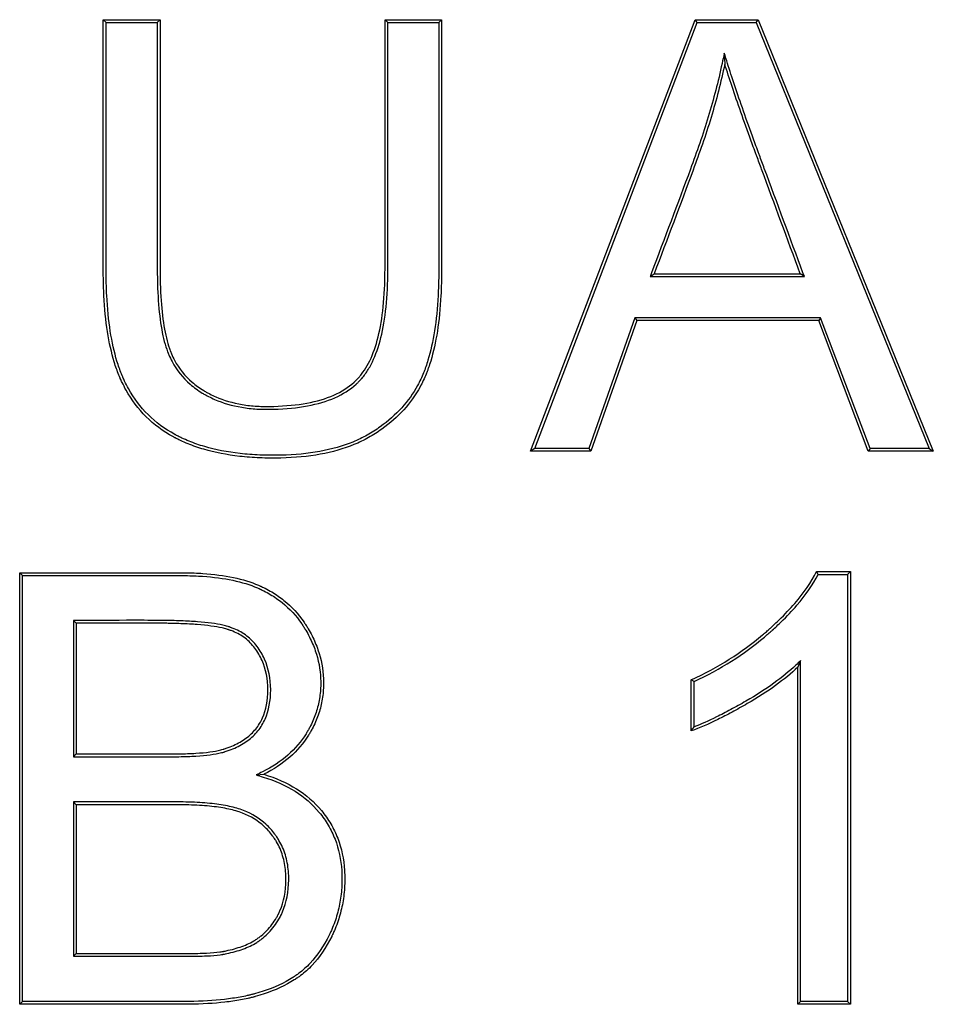
# Model space of a CAD drawing. Units: millimetres. Extents: x 0 to 291, y 0 to 204.
# Drawn here: x 137 to 143, y 37 to 44 of the extents above; entities that cross this region are included whole.
import ezdxf

# ---------------------------------------------------------------- set-up
doc = ezdxf.new("R2010")
doc.units = ezdxf.units.MM
doc.layers.add('D-14T', color=7, linetype='Continuous')
doc.layers.add('Predeterminado', color=7, linetype='Continuous')

# ---------------------------------------------------------------- blocks, each defined once
blk = doc.blocks.new('SE')
at = {"layer": 'D-14T', "color": 7, "linetype": 'Continuous'}
for p, q in [((137.7515, 43.8002), (137.7319, 43.8197)), ((137.7319, 43.8197), (138.1249, 43.8197)), ((137.7515, 43.8002), (138.1053, 43.8002)), ((138.1053, 43.8002), (138.1249, 43.8197)), ((139.6983, 43.8002), (139.6788, 43.8197)), ((139.6788, 43.8197), (140.0697, 43.8197)), ((139.6983, 43.8002), (140.0502, 43.8002)), ((140.0502, 43.8002), (140.0697, 43.8197)), ((140.6851, 40.837), (141.8223, 43.8197)), ((140.7135, 40.8565), (141.8357, 43.8002)), ((141.8357, 43.8002), (141.8223, 43.8197)), ((141.8223, 43.8197), (142.2569, 43.8197)), ((141.8357, 43.8002), (142.2437, 43.8002)), ((142.2437, 43.8002), (142.2569, 43.8197)), ((142.2437, 43.8002), (143.4384, 40.8565)), ((142.2569, 43.8197), (143.4674, 40.837)), ((142.0231, 43.5889), (142.0267, 43.5121)), ((141.5103, 42.0438), (141.5385, 42.0634)), ((141.5385, 42.0634), (142.5486, 42.0634)), ((142.5767, 42.0438), (142.5486, 42.0634)), ((141.5103, 42.0438), (142.5767, 42.0438)), ((141.4056, 41.7595), (141.0861, 40.8565)), ((141.4194, 41.7399), (141.0999, 40.837)), ((142.6891, 41.7595), (141.4056, 41.7595)), ((141.4056, 41.7595), (141.4194, 41.7399)), ((142.6756, 41.7399), (141.4194, 41.7399)), ((142.6891, 41.7595), (142.6756, 41.7399)), ((143.0169, 40.837), (142.6756, 41.7399)), ((143.0305, 40.8565), (142.6891, 41.7595)), ((140.7135, 40.8565), (140.6851, 40.837)), ((141.0999, 40.837), (140.6851, 40.837)), ((141.0861, 40.8565), (140.7135, 40.8565)), ((141.0861, 40.8565), (141.0999, 40.837)), ((143.0305, 40.8565), (143.0169, 40.837)), ((143.4674, 40.837), (143.0169, 40.837)), ((143.4384, 40.8565), (143.0305, 40.8565)), ((143.4384, 40.8565), (143.4674, 40.837)), ((137.1741, 39.9779), (137.1545, 39.9975)), ((137.1545, 37.0147), (137.1545, 39.9975)), ((137.1741, 37.0343), (137.1741, 39.9779)), ((142.6721, 39.9859), (142.66, 40.0054)), ((142.66, 40.0054), (142.8942, 40.0054)), ((142.6721, 39.9859), (142.8746, 39.9859)), ((142.8746, 39.9859), (142.8942, 40.0054)), ((142.8746, 39.9859), (142.8746, 37.0343)), ((142.8942, 40.0054), (142.8942, 37.0147)), ((137.5259, 39.6678), (137.5259, 38.7257)), ((137.5259, 39.6678), (137.5455, 39.6482)), ((137.5455, 39.6482), (137.5455, 38.7453)), ((142.5506, 39.3903), (142.531, 39.3446)), ((142.531, 37.0147), (142.531, 39.3446)), ((142.5506, 37.0343), (142.5506, 39.3903)), ((141.8143, 39.2448), (141.7947, 39.2573)), ((141.7947, 38.904), (141.7947, 39.2573)), ((141.8143, 38.9322), (141.8143, 39.2448)), ((137.5259, 38.7257), (137.5455, 38.7453)), ((138.7881, 38.5999), (138.8414, 38.6044)), ((137.5259, 38.4135), (137.5259, 37.3464)), ((137.5259, 38.4135), (137.5455, 38.394)), ((137.5455, 38.394), (137.5455, 37.366)), ((137.5259, 37.3464), (137.5455, 37.366)), ((137.1741, 37.0343), (137.1545, 37.0147)), ((142.5506, 37.0343), (142.531, 37.0147)), ((142.8746, 37.0343), (142.5506, 37.0343)), ((142.8746, 37.0343), (142.8942, 37.0147)), ((142.8942, 37.0147), (142.531, 37.0147))]:
    blk.add_line(p, q, dxfattribs=at)
blk.add_arc((139.0128, 40.8551), 3.3979, 324.95551, 325.53395, dxfattribs=at)
for points, knots in [([(140.0697, 43.8197), (140.0697, 43.5068), (140.0697, 43.194), (140.0697, 42.7247), (140.0697, 42.5682), (140.0697, 42.3336), (140.0697, 42.2554), (140.0697, 42.1576), (140.0697, 42.1381), (140.0697, 42.1136), (140.0697, 42.1087), (140.0697, 42.1026), (140.0697, 42.1014), (140.0697, 42.0989), (140.0697, 42.0979), (140.0697, 42.0933), (140.0697, 42.0903), (140.0697, 42.0752), (140.0696, 42.0632), (140.0689, 42.0037), (140.0674, 41.9578), (140.0558, 41.7362), (140.0322, 41.5849), (139.9897, 41.4448), (139.9848, 41.4296), (139.977, 41.4075), (139.9744, 41.4002), (139.9704, 41.3895), (139.9691, 41.386), (139.9661, 41.3784), (139.9645, 41.3746), (139.9507, 41.3404), (139.9368, 41.311), (139.8902, 41.2259), (139.8527, 41.1731), (139.7646, 41.0755), (139.7139, 41.0306), (139.6278, 40.9692), (139.5974, 40.9494), (139.5332, 40.9135), (139.4995, 40.8973), (139.3223, 40.8249), (139.1539, 40.7944), (138.9352, 40.7893), (138.9103, 40.7892), (138.861, 40.7897), (138.8368, 40.7903), (138.7654, 40.7933), (138.7193, 40.7968), (138.586, 40.812), (138.5034, 40.8282), (138.3891, 40.8616), (138.3526, 40.8743), (138.3002, 40.8956), (138.2831, 40.9031), (138.2581, 40.9149), (138.2499, 40.9189), (138.2377, 40.9251), (138.2337, 40.9272), (138.2276, 40.9303), (138.2258, 40.9313), (138.2213, 40.9337), (138.2191, 40.9349), (138.1454, 40.9751), (138.0825, 41.0219), (137.9736, 41.1303), (137.9274, 41.1919), (137.8797, 41.2775), (137.8706, 41.2951), (137.8578, 41.3221), (137.8536, 41.3312), (137.8486, 41.3427), (137.8476, 41.345), (137.8461, 41.3485), (137.8456, 41.3497), (137.8447, 41.3519), (137.8444, 41.3526), (137.8425, 41.3569), (137.8411, 41.3605), (137.8281, 41.3924), (137.8176, 41.4224), (137.7694, 41.5808), (137.7459, 41.7341), (137.7342, 41.9572), (137.7328, 42.0034), (137.7321, 42.0631), (137.732, 42.0752), (137.732, 42.0904), (137.7319, 42.0934), (137.7319, 42.098), (137.7319, 42.099), (137.7319, 42.1015), (137.7319, 42.1027), (137.7319, 42.1088), (137.7319, 42.1137), (137.7319, 42.1381), (137.7319, 42.1577), (137.7319, 42.2554), (137.7319, 42.3337), (137.7319, 42.5683), (137.7319, 42.7247), (137.7319, 43.194), (137.7319, 43.5069), (137.7319, 43.8197)], [0, 0, 0, 0, 0.125, 0.125, 0.1875, 0.1875, 0.21875, 0.21875, 0.226562, 0.226562, 0.228516, 0.228516, 0.229004, 0.229004, 0.229492, 0.229492, 0.230469, 0.230469, 0.234375, 0.234375, 0.25, 0.25, 0.3125, 0.3125, 0.320312, 0.320312, 0.324219, 0.324219, 0.326172, 0.326172, 0.328125, 0.328125, 0.34375, 0.34375, 0.375, 0.375, 0.40625, 0.40625, 0.421875, 0.421875, 0.4375, 0.4375, 0.5, 0.5, 0.507812, 0.507812, 0.515625, 0.515625, 0.53125, 0.53125, 0.5625, 0.5625, 0.578125, 0.578125, 0.585938, 0.585938, 0.589844, 0.589844, 0.591797, 0.591797, 0.592773, 0.592773, 0.59375, 0.59375, 0.625, 0.625, 0.65625, 0.65625, 0.664062, 0.664062, 0.667969, 0.667969, 0.668945, 0.668945, 0.669434, 0.669434, 0.669922, 0.669922, 0.671875, 0.671875, 0.6875, 0.6875, 0.75, 0.75, 0.765625, 0.765625, 0.769531, 0.769531, 0.770508, 0.770508, 0.770996, 0.770996, 0.771484, 0.771484, 0.773437, 0.773437, 0.78125, 0.78125, 0.8125, 0.8125, 0.875, 0.875, 1, 1, 1, 1]), ([(140.0502, 43.8002), (140.0502, 43.4938), (140.0502, 43.1875), (140.0502, 42.7247), (140.0502, 42.5682), (140.0502, 42.3336), (140.0502, 42.2554), (140.0502, 42.1576), (140.0502, 42.1381), (140.0502, 42.1136), (140.0502, 42.1087), (140.0502, 42.1026), (140.0502, 42.1014), (140.0502, 42.0989), (140.0502, 42.0979), (140.0502, 42.0933), (140.0502, 42.0903), (140.0501, 42.0753), (140.05, 42.0633), (140.0493, 42.0042), (140.0479, 41.9585), (140.0363, 41.7383), (140.0129, 41.5886), (139.9711, 41.4507), (139.9662, 41.4358), (139.9586, 41.4141), (139.956, 41.407), (139.9521, 41.3964), (139.9508, 41.3931), (139.9479, 41.3856), (139.9464, 41.3818), (139.9328, 41.3484), (139.9192, 41.3197), (139.8737, 41.2366), (139.8372, 41.1851), (139.7511, 41.0897), (139.7015, 41.0458), (139.617, 40.9855), (139.5871, 40.9661), (139.5244, 40.931), (139.4914, 40.9152), (139.3177, 40.8442), (139.1517, 40.8139), (138.935, 40.8089), (138.9102, 40.8088), (138.8614, 40.8092), (138.8374, 40.8098), (138.7666, 40.8128), (138.7211, 40.8163), (138.5892, 40.8313), (138.5077, 40.8473), (138.3952, 40.8802), (138.3593, 40.8927), (138.3079, 40.9136), (138.2912, 40.9209), (138.2667, 40.9325), (138.2586, 40.9364), (138.2466, 40.9425), (138.2427, 40.9445), (138.2368, 40.9476), (138.235, 40.9486), (138.2306, 40.9509), (138.2284, 40.9521), (138.1563, 40.9914), (138.095, 41.0371), (137.9887, 41.1428), (137.9437, 41.2029), (137.897, 41.2867), (137.8881, 41.3039), (137.8756, 41.3303), (137.8715, 41.3392), (137.8665, 41.3505), (137.8656, 41.3528), (137.8641, 41.3562), (137.8636, 41.3574), (137.8627, 41.3595), (137.8624, 41.3602), (137.8606, 41.3644), (137.8592, 41.3679), (137.8465, 41.3991), (137.8361, 41.4286), (137.7888, 41.5845), (137.7653, 41.7362), (137.7538, 41.958), (137.7523, 42.0039), (137.7516, 42.0633), (137.7515, 42.0753), (137.7515, 42.0904), (137.7515, 42.0934), (137.7515, 42.098), (137.7515, 42.099), (137.7515, 42.1015), (137.7515, 42.1027), (137.7515, 42.1088), (137.7515, 42.1137), (137.7515, 42.1381), (137.7515, 42.1577), (137.7515, 42.2554), (137.7515, 42.3337), (137.7515, 42.5683), (137.7515, 42.7247), (137.7515, 43.1875), (137.7515, 43.4938), (137.7515, 43.8002)], [0, 0, 0, 0, 0.123037, 0.123037, 0.185864, 0.185864, 0.217277, 0.217277, 0.225131, 0.225131, 0.227094, 0.227094, 0.227585, 0.227585, 0.228076, 0.228076, 0.229058, 0.229058, 0.232984, 0.232984, 0.248691, 0.248691, 0.311518, 0.311518, 0.319372, 0.319372, 0.323298, 0.323298, 0.325262, 0.325262, 0.327225, 0.327225, 0.342932, 0.342932, 0.374346, 0.374346, 0.405759, 0.405759, 0.421466, 0.421466, 0.437173, 0.437173, 0.5, 0.5, 0.507853, 0.507853, 0.515707, 0.515707, 0.531414, 0.531414, 0.562827, 0.562827, 0.578534, 0.578534, 0.586388, 0.586388, 0.590314, 0.590314, 0.592278, 0.592278, 0.593259, 0.593259, 0.594241, 0.594241, 0.625655, 0.625655, 0.657068, 0.657068, 0.664922, 0.664922, 0.668848, 0.668848, 0.66983, 0.66983, 0.670321, 0.670321, 0.670812, 0.670812, 0.672775, 0.672775, 0.688482, 0.688482, 0.751309, 0.751309, 0.767016, 0.767016, 0.770943, 0.770943, 0.771924, 0.771924, 0.772415, 0.772415, 0.772906, 0.772906, 0.774869, 0.774869, 0.782723, 0.782723, 0.814136, 0.814136, 0.876964, 0.876964, 1, 1, 1, 1]), ([(138.1053, 43.8002), (138.1053, 43.2807), (138.1053, 42.7612), (138.1053, 42.2088), (138.1053, 42.1759), (138.1053, 42.1349), (138.1053, 42.1266), (138.1053, 42.1143), (138.1053, 42.1102), (138.1053, 42.104), (138.1053, 42.1023), (138.1053, 42.0967), (138.1053, 42.094), (138.1054, 42.0692), (138.1056, 42.0477), (138.1076, 41.9425), (138.1119, 41.8662), (138.1262, 41.7293), (138.1362, 41.6686), (138.1554, 41.5889), (138.1625, 41.5643), (138.1724, 41.5358), (138.1744, 41.5302), (138.177, 41.5234), (138.1775, 41.5222), (138.1783, 41.5199), (138.1788, 41.5187), (138.1796, 41.5167), (138.18, 41.5157), (138.182, 41.5107), (138.1836, 41.5067), (138.192, 41.4869), (138.1994, 41.4716), (138.2393, 41.3969), (138.2813, 41.3445), (138.3583, 41.2778), (138.3862, 41.2576), (138.4239, 41.2349), (138.4321, 41.2302), (138.4455, 41.2228), (138.4524, 41.2192), (138.473, 41.2086), (138.4871, 41.202), (138.5591, 41.1707), (138.6216, 41.1522), (138.7227, 41.135), (138.7576, 41.131), (138.8119, 41.1278), (138.8303, 41.1271), (138.8537, 41.1269), (138.8584, 41.1269), (138.8679, 41.1269), (138.8725, 41.127), (138.8887, 41.1272), (138.8994, 41.1274), (139.0793, 41.1326), (139.2198, 41.1575), (139.3881, 41.2317), (139.4371, 41.2627), (139.4839, 41.3049), (139.489, 41.3097), (139.4964, 41.3171), (139.4989, 41.3196), (139.5037, 41.3246), (139.5063, 41.3272), (139.5096, 41.3309), (139.5105, 41.3318), (139.5125, 41.334), (139.5134, 41.3351), (139.5164, 41.3384), (139.5183, 41.3406), (139.5241, 41.3474), (139.5278, 41.352), (139.5464, 41.3758), (139.5602, 41.3966), (139.6242, 41.5096), (139.6593, 41.6287), (139.6891, 41.8515), (139.6952, 41.9331), (139.6979, 42.0445), (139.6982, 42.0672), (139.6983, 42.0933), (139.6983, 42.0963), (139.6983, 42.1021), (139.6983, 42.1039), (139.6983, 42.11), (139.6983, 42.1141), (139.6983, 42.1265), (139.6983, 42.1347), (139.6983, 42.1758), (139.6983, 42.2087), (139.6983, 42.7611), (139.6983, 43.2806), (139.6983, 43.8002)], [0, 0, 0, 0, 0.248441, 0.248441, 0.264164, 0.264164, 0.268094, 0.268094, 0.27006, 0.27006, 0.271042, 0.271042, 0.272025, 0.272025, 0.279886, 0.279886, 0.311331, 0.311331, 0.342776, 0.342776, 0.358498, 0.358498, 0.362429, 0.362429, 0.363411, 0.363411, 0.363903, 0.363903, 0.364394, 0.364394, 0.366359, 0.366359, 0.374221, 0.374221, 0.405665, 0.405665, 0.421388, 0.421388, 0.425318, 0.425318, 0.429249, 0.429249, 0.43711, 0.43711, 0.468555, 0.468555, 0.484277, 0.484277, 0.492139, 0.492139, 0.494104, 0.494104, 0.496069, 0.496069, 0.5, 0.5, 0.56289, 0.56289, 0.594334, 0.594334, 0.598265, 0.598265, 0.60023, 0.60023, 0.602196, 0.602196, 0.603178, 0.603178, 0.604161, 0.604161, 0.606126, 0.606126, 0.610057, 0.610057, 0.625779, 0.625779, 0.688669, 0.688669, 0.720114, 0.720114, 0.727975, 0.727975, 0.728958, 0.728958, 0.72994, 0.72994, 0.731905, 0.731905, 0.735836, 0.735836, 0.751558, 0.751558, 1, 1, 1, 1]), ([(138.1249, 43.8197), (138.1249, 43.2937), (138.1249, 42.7677), (138.1249, 42.2088), (138.1249, 42.1759), (138.1249, 42.1349), (138.1249, 42.1266), (138.1249, 42.1143), (138.1249, 42.1102), (138.1249, 42.104), (138.1249, 42.1023), (138.1249, 42.0968), (138.1249, 42.094), (138.1249, 42.0693), (138.1252, 42.0479), (138.1271, 41.9433), (138.1315, 41.8676), (138.1456, 41.732), (138.1554, 41.6721), (138.1743, 41.5941), (138.1812, 41.57), (138.1908, 41.5423), (138.1928, 41.5369), (138.1953, 41.5303), (138.1957, 41.5292), (138.1966, 41.527), (138.197, 41.5258), (138.1978, 41.5239), (138.1982, 41.5229), (138.2001, 41.5181), (138.2017, 41.5142), (138.2098, 41.4951), (138.2169, 41.4803), (138.2554, 41.4083), (138.2959, 41.3578), (138.3702, 41.2934), (138.3972, 41.2738), (138.4338, 41.2518), (138.4417, 41.2473), (138.4548, 41.24), (138.4614, 41.2365), (138.4816, 41.2262), (138.4953, 41.2197), (138.5654, 41.1893), (138.6263, 41.1713), (138.7252, 41.1544), (138.7594, 41.1505), (138.8127, 41.1473), (138.8308, 41.1467), (138.8538, 41.1465), (138.8584, 41.1465), (138.8677, 41.1465), (138.8723, 41.1465), (138.8884, 41.1468), (138.899, 41.147), (139.0771, 41.1521), (139.2152, 41.1769), (139.3786, 41.2489), (139.4257, 41.2787), (139.4706, 41.3192), (139.4754, 41.3238), (139.4826, 41.3309), (139.4849, 41.3333), (139.4896, 41.3381), (139.492, 41.3406), (139.4952, 41.3441), (139.496, 41.345), (139.4979, 41.3471), (139.4989, 41.3481), (139.5016, 41.3513), (139.5035, 41.3534), (139.509, 41.3599), (139.5126, 41.3643), (139.5304, 41.387), (139.5436, 41.407), (139.6055, 41.5161), (139.6402, 41.633), (139.6696, 41.8532), (139.6756, 41.9342), (139.6784, 42.0448), (139.6787, 42.0674), (139.6788, 42.0934), (139.6788, 42.0963), (139.6788, 42.1021), (139.6788, 42.1039), (139.6788, 42.11), (139.6788, 42.1141), (139.6788, 42.1265), (139.6788, 42.1347), (139.6788, 42.1758), (139.6788, 42.2087), (139.6788, 42.7676), (139.6788, 43.2937), (139.6788, 43.8197)], [0, 0, 0, 0, 0.25, 0.25, 0.265625, 0.265625, 0.269531, 0.269531, 0.271484, 0.271484, 0.272461, 0.272461, 0.273438, 0.273438, 0.28125, 0.28125, 0.3125, 0.3125, 0.34375, 0.34375, 0.359375, 0.359375, 0.363281, 0.363281, 0.364258, 0.364258, 0.364746, 0.364746, 0.365234, 0.365234, 0.367187, 0.367187, 0.375, 0.375, 0.40625, 0.40625, 0.421875, 0.421875, 0.425781, 0.425781, 0.429687, 0.429687, 0.4375, 0.4375, 0.46875, 0.46875, 0.484375, 0.484375, 0.492187, 0.492187, 0.494141, 0.494141, 0.496094, 0.496094, 0.5, 0.5, 0.5625, 0.5625, 0.59375, 0.59375, 0.597656, 0.597656, 0.599609, 0.599609, 0.601562, 0.601562, 0.602539, 0.602539, 0.603516, 0.603516, 0.605469, 0.605469, 0.609375, 0.609375, 0.625, 0.625, 0.6875, 0.6875, 0.71875, 0.71875, 0.726562, 0.726562, 0.727539, 0.727539, 0.728516, 0.728516, 0.730469, 0.730469, 0.734375, 0.734375, 0.75, 0.75, 1, 1, 1, 1]), ([(142.0231, 43.5889), (142.0179, 43.5646), (142.0127, 43.5404), (142.0075, 43.5162), (141.981, 43.3924), (141.9496, 43.2702), (141.8945, 43.0878), (141.8748, 43.0272), (141.8326, 42.9059), (141.811, 42.8463), (141.7016, 42.5472), (141.6093, 42.3094), (141.5201, 42.0702), (141.5169, 42.0614), (141.5136, 42.0526), (141.5103, 42.0438)], [0, 0, 0, 0, 0.04582, 0.04582, 0.04582, 0.280058, 0.280058, 0.397177, 0.397177, 0.514296, 0.514296, 0.982772, 0.982772, 0.982772, 1, 1, 1, 1]), ([(142.5767, 42.0438), (142.5734, 42.0526), (142.5702, 42.0614), (142.5669, 42.0702), (142.4778, 42.3109), (142.3887, 42.5516), (142.2885, 42.8224), (142.2773, 42.8525), (142.2648, 42.8863), (142.2634, 42.8901), (142.2606, 42.8976), (142.2588, 42.9026), (142.2537, 42.9163), (142.2504, 42.9254), (142.2404, 42.9524), (142.2339, 42.9702), (142.2019, 43.0579), (142.1781, 43.1243), (142.1122, 43.312), (142.0754, 43.4221), (142.0453, 43.518), (142.0379, 43.5416), (142.0305, 43.5652), (142.0231, 43.5889)], [0, 0, 0, 0, 0.016892, 0.016892, 0.016892, 0.479904, 0.479904, 0.53778, 0.53778, 0.545015, 0.545015, 0.552249, 0.552249, 0.566719, 0.566719, 0.595657, 0.595657, 0.71141, 0.71141, 0.942916, 0.942916, 0.942916, 1, 1, 1, 1]), ([(142.0267, 43.5121), (142, 43.3878), (141.9685, 43.2651), (141.9132, 43.0819), (141.8934, 43.021), (141.851, 42.8992), (141.8293, 42.8397), (141.7199, 42.5403), (141.6276, 42.3024), (141.5385, 42.0634)], [0, 0, 0, 0, 0.25, 0.25, 0.375, 0.375, 0.5, 0.5, 1, 1, 1, 1]), ([(142.5486, 42.0634), (142.4595, 42.3041), (142.3704, 42.5448), (142.2701, 42.8156), (142.259, 42.8457), (142.2465, 42.8795), (142.2451, 42.8833), (142.2423, 42.8908), (142.2404, 42.8958), (142.2354, 42.9095), (142.232, 42.9186), (142.2221, 42.9457), (142.2155, 42.9635), (142.1835, 43.0513), (142.1597, 43.1177), (142.0936, 43.3057), (142.0568, 43.416), (142.0267, 43.5121)], [0, 0, 0, 0, 0.5, 0.5, 0.5625, 0.5625, 0.570312, 0.570312, 0.578125, 0.578125, 0.59375, 0.59375, 0.625, 0.625, 0.75, 0.75, 1, 1, 1, 1]), ([(137.1545, 39.9975), (137.4308, 39.9975), (137.7072, 39.9975), (138.0525, 39.9975), (138.1216, 39.9975), (138.208, 39.9975), (138.2252, 39.9975), (138.2468, 39.9975), (138.2511, 39.9975), (138.2576, 39.9975), (138.2598, 39.9975), (138.2641, 39.9975), (138.2659, 39.9975), (138.2791, 39.9975), (138.2896, 39.9974), (138.3414, 39.9968), (138.3814, 39.9952), (138.5731, 39.9823), (138.7014, 39.9554), (138.8079, 39.9096), (138.8111, 39.9082), (138.8159, 39.9061), (138.818, 39.9051), (138.8221, 39.9033), (138.8241, 39.9023), (138.8342, 39.8976), (138.8422, 39.8937), (138.8659, 39.8818), (138.8812, 39.8733), (138.9261, 39.8467), (138.9543, 39.8272), (139.0339, 39.7631), (139.0802, 39.7131), (139.1245, 39.6482), (139.1293, 39.6408), (139.1386, 39.6259), (139.1436, 39.6179), (139.1575, 39.594), (139.1663, 39.5781), (139.1905, 39.53), (139.2043, 39.4977), (139.2381, 39.3996), (139.2508, 39.3329), (139.255, 39.2303), (139.2539, 39.1958), (139.2468, 39.1283), (139.2407, 39.095), (139.2234, 39.0296), (139.2122, 38.9975), (139.1916, 38.9503), (139.184, 38.9347), (139.1718, 38.9116), (139.1675, 38.9039), (139.1609, 38.8925), (139.1586, 38.8887), (139.1541, 38.8812), (139.1517, 38.8773), (139.0797, 38.7632), (138.9773, 38.6713), (138.8414, 38.6044)], [0, 0, 0, 0, 0.25, 0.25, 0.3125, 0.3125, 0.328125, 0.328125, 0.332031, 0.332031, 0.333984, 0.333984, 0.335938, 0.335938, 0.34375, 0.34375, 0.375, 0.375, 0.5, 0.5, 0.503906, 0.503906, 0.505859, 0.505859, 0.507813, 0.507813, 0.515625, 0.515625, 0.53125, 0.53125, 0.5625, 0.5625, 0.625, 0.625, 0.632812, 0.632812, 0.640625, 0.640625, 0.65625, 0.65625, 0.6875, 0.6875, 0.75, 0.75, 0.78125, 0.78125, 0.8125, 0.8125, 0.84375, 0.84375, 0.859375, 0.859375, 0.867188, 0.867188, 0.871094, 0.871094, 0.875, 0.875, 1, 1, 1, 1]), ([(137.1741, 39.9779), (137.4439, 39.9779), (137.7137, 39.9779), (138.0525, 39.9779), (138.1216, 39.9779), (138.208, 39.9779), (138.2252, 39.9779), (138.2468, 39.9779), (138.2511, 39.9779), (138.2576, 39.9779), (138.2598, 39.9779), (138.2641, 39.9779), (138.2659, 39.9779), (138.279, 39.9779), (138.2894, 39.9779), (138.3409, 39.9772), (138.3804, 39.9757), (138.5702, 39.9629), (138.6965, 39.9362), (138.8001, 39.8917), (138.8032, 39.8903), (138.8079, 39.8882), (138.81, 39.8873), (138.8139, 39.8855), (138.8159, 39.8846), (138.8258, 39.88), (138.8336, 39.8762), (138.8567, 39.8645), (138.8716, 39.8563), (138.9153, 39.8304), (138.9428, 39.8114), (139.0201, 39.7491), (139.0651, 39.7005), (139.1082, 39.6374), (139.1128, 39.6302), (139.122, 39.6157), (139.1268, 39.6078), (139.1405, 39.5845), (139.149, 39.5689), (139.1727, 39.5219), (139.1861, 39.4904), (139.219, 39.395), (139.2313, 39.3302), (139.2354, 39.2305), (139.2344, 39.1969), (139.2274, 39.1313), (139.2215, 39.099), (139.2048, 39.0356), (139.1939, 39.0044), (139.1739, 38.9586), (139.1665, 38.9434), (139.1546, 38.921), (139.1505, 38.9136), (139.144, 38.9024), (139.1418, 38.8988), (139.1374, 38.8914), (139.1351, 38.8876), (139.0652, 38.7768), (138.9659, 38.6875), (138.8328, 38.6219), (138.8179, 38.6146), (138.803, 38.6072), (138.7881, 38.5999)], [0, 0, 0, 0, 0.242149, 0.242149, 0.304149, 0.304149, 0.319649, 0.319649, 0.323524, 0.323524, 0.325461, 0.325461, 0.327399, 0.327399, 0.335149, 0.335149, 0.366149, 0.366149, 0.490148, 0.490148, 0.494023, 0.494023, 0.495961, 0.495961, 0.497898, 0.497898, 0.505648, 0.505648, 0.521148, 0.521148, 0.552148, 0.552148, 0.614148, 0.614148, 0.621898, 0.621898, 0.629648, 0.629648, 0.645148, 0.645148, 0.676148, 0.676148, 0.738148, 0.738148, 0.769148, 0.769148, 0.800148, 0.800148, 0.831147, 0.831147, 0.846647, 0.846647, 0.854397, 0.854397, 0.858272, 0.858272, 0.862147, 0.862147, 0.986147, 0.986147, 0.986147, 1, 1, 1, 1]), ([(141.7947, 39.2573), (141.9812, 39.3433), (142.1449, 39.4472), (142.2964, 39.5749), (142.3052, 39.5824), (142.3183, 39.5939), (142.3227, 39.5977), (142.3292, 39.6035), (142.331, 39.6052), (142.3364, 39.61), (142.339, 39.6124), (142.3629, 39.6339), (142.3832, 39.653), (142.4417, 39.71), (142.4774, 39.7477), (142.574, 39.8598), (142.6244, 39.9332), (142.66, 40.0054)], [0, 0, 0, 0, 0.5, 0.5, 0.53125, 0.53125, 0.546875, 0.546875, 0.554687, 0.554687, 0.5625, 0.5625, 0.625, 0.625, 0.75, 0.75, 1, 1, 1, 1]), ([(141.8143, 39.2448), (141.9975, 39.3305), (142.159, 39.4335), (142.3091, 39.56), (142.318, 39.5676), (142.3312, 39.5792), (142.3356, 39.5831), (142.3422, 39.5889), (142.3441, 39.5906), (142.3495, 39.5954), (142.3521, 39.5979), (142.3762, 39.6196), (142.3967, 39.6388), (142.4558, 39.6963), (142.4918, 39.7344), (142.5864, 39.8442), (142.636, 39.9154), (142.6721, 39.9859)], [0, 0, 0, 0, 0.50111, 0.50111, 0.533076, 0.533076, 0.549058, 0.549058, 0.55705, 0.55705, 0.565041, 0.565041, 0.628971, 0.628971, 0.756832, 0.756832, 1, 1, 1, 1]), ([(137.5259, 38.7257), (137.5325, 38.7257), (137.539, 38.7257), (137.5455, 38.7257), (137.6773, 38.7257), (137.8092, 38.7257), (138.0069, 38.7257), (138.0729, 38.7257), (138.1553, 38.7257), (138.1717, 38.7257), (138.1893, 38.7257), (138.1902, 38.7257), (138.1931, 38.7257), (138.1945, 38.7257), (138.1988, 38.7257), (138.2016, 38.7257), (138.2101, 38.7257), (138.2157, 38.7258), (138.2323, 38.7259), (138.2432, 38.726), (138.2966, 38.7268), (138.336, 38.7282), (138.444, 38.7348), (138.5028, 38.7423), (138.5546, 38.7554), (138.5601, 38.7569), (138.5669, 38.7589), (138.5682, 38.7593), (138.5702, 38.7599), (138.5705, 38.7601), (138.5725, 38.7607), (138.5738, 38.7611), (138.5795, 38.7629), (138.5841, 38.7644), (138.6065, 38.7721), (138.6237, 38.7788), (138.6731, 38.8007), (138.703, 38.8177), (138.7566, 38.8571), (138.7803, 38.8796), (138.8212, 38.9303), (138.8374, 38.9571), (138.8765, 39.0454), (138.8889, 39.113), (138.8886, 39.2656), (138.8746, 39.3357), (138.8398, 39.4149), (138.832, 39.4303), (138.8146, 39.4603), (138.805, 39.4749), (138.7741, 39.5158), (138.7505, 39.5397), (138.6974, 39.5804), (138.668, 39.5973), (138.6278, 39.6139), (138.6196, 39.617), (138.6091, 39.6206), (138.607, 39.6213), (138.6038, 39.6224), (138.6028, 39.6227), (138.6006, 39.6234), (138.6003, 39.6235), (138.5971, 39.6245), (138.5945, 39.6253), (138.5814, 39.6291), (138.5702, 39.632), (138.5109, 39.6455), (138.4525, 39.6533), (138.3476, 39.6614), (138.3098, 39.6634), (138.2487, 39.6657), (138.2276, 39.6663), (138.1949, 39.667), (138.1838, 39.6672), (138.1668, 39.6675), (138.1612, 39.6676), (138.1526, 39.6677), (138.1497, 39.6677), (138.1454, 39.6677), (138.1439, 39.6677), (138.141, 39.6678), (138.14, 39.6678), (138.073, 39.6684), (138.007, 39.6686), (137.8091, 39.6686), (137.6773, 39.6678), (137.5455, 39.6678), (137.539, 39.6678), (137.5325, 39.6678), (137.5259, 39.6678)], [0, 0, 0, 0, 0.006105, 0.006105, 0.006105, 0.129578, 0.129578, 0.191315, 0.191315, 0.206749, 0.206749, 0.207714, 0.207714, 0.208678, 0.208678, 0.210607, 0.210607, 0.214466, 0.214466, 0.222183, 0.222183, 0.253051, 0.253051, 0.314788, 0.314788, 0.322505, 0.322505, 0.324434, 0.324434, 0.325399, 0.325399, 0.326364, 0.326364, 0.330222, 0.330222, 0.345656, 0.345656, 0.376525, 0.376525, 0.407393, 0.407393, 0.438261, 0.438261, 0.499998, 0.499998, 0.561735, 0.561735, 0.577169, 0.577169, 0.592603, 0.592603, 0.623471, 0.623471, 0.65434, 0.65434, 0.662057, 0.662057, 0.663986, 0.663986, 0.664951, 0.664951, 0.665915, 0.665915, 0.669774, 0.669774, 0.685208, 0.685208, 0.746945, 0.746945, 0.777813, 0.777813, 0.793247, 0.793247, 0.800964, 0.800964, 0.804823, 0.804823, 0.806752, 0.806752, 0.807717, 0.807717, 0.808681, 0.808681, 0.870418, 0.870418, 0.993891, 0.993891, 0.993891, 1, 1, 1, 1]), ([(137.5455, 38.7453), (137.6773, 38.7453), (137.8092, 38.7453), (138.0069, 38.7453), (138.0729, 38.7453), (138.1553, 38.7453), (138.1717, 38.7453), (138.1893, 38.7453), (138.1902, 38.7453), (138.1931, 38.7453), (138.1945, 38.7453), (138.1988, 38.7453), (138.2016, 38.7453), (138.21, 38.7453), (138.2156, 38.7453), (138.2322, 38.7454), (138.243, 38.7456), (138.2961, 38.7464), (138.3351, 38.7478), (138.4421, 38.7543), (138.4999, 38.7617), (138.5495, 38.7743), (138.5549, 38.7758), (138.5612, 38.7777), (138.5625, 38.778), (138.5643, 38.7786), (138.5647, 38.7787), (138.5666, 38.7793), (138.5679, 38.7797), (138.5734, 38.7815), (138.5778, 38.783), (138.5997, 38.7905), (138.6163, 38.797), (138.664, 38.8181), (138.6927, 38.8344), (138.7438, 38.872), (138.7662, 38.8932), (138.8048, 38.9412), (138.8202, 38.9666), (138.8573, 39.0503), (138.8693, 39.1153), (138.869, 39.2632), (138.8556, 39.3305), (138.8222, 39.4064), (138.8147, 39.4211), (138.7981, 39.4498), (138.7889, 39.4637), (138.7595, 39.5026), (138.7371, 39.5253), (138.6869, 39.5639), (138.659, 39.5798), (138.6207, 39.5957), (138.6128, 39.5987), (138.6028, 39.6021), (138.6008, 39.6028), (138.5978, 39.6038), (138.5968, 39.6041), (138.5947, 39.6047), (138.5944, 39.6049), (138.5913, 39.6058), (138.5889, 39.6066), (138.5763, 39.6103), (138.5655, 39.613), (138.508, 39.6261), (138.4504, 39.6338), (138.3464, 39.6418), (138.3088, 39.6439), (138.2481, 39.6462), (138.2271, 39.6468), (138.1945, 39.6475), (138.1834, 39.6477), (138.1666, 39.6479), (138.1609, 39.648), (138.1523, 39.6481), (138.1495, 39.6481), (138.1452, 39.6482), (138.1437, 39.6482), (138.1408, 39.6482), (138.1398, 39.6482), (138.0729, 39.6488), (138.0069, 39.649), (137.8092, 39.649), (137.6773, 39.6482), (137.5455, 39.6482)], [0, 0, 0, 0, 0.125, 0.125, 0.1875, 0.1875, 0.203125, 0.203125, 0.204102, 0.204102, 0.205078, 0.205078, 0.207031, 0.207031, 0.210938, 0.210938, 0.21875, 0.21875, 0.25, 0.25, 0.3125, 0.3125, 0.320313, 0.320313, 0.322266, 0.322266, 0.323242, 0.323242, 0.324219, 0.324219, 0.328125, 0.328125, 0.34375, 0.34375, 0.375, 0.375, 0.40625, 0.40625, 0.4375, 0.4375, 0.5, 0.5, 0.5625, 0.5625, 0.578125, 0.578125, 0.59375, 0.59375, 0.625, 0.625, 0.65625, 0.65625, 0.664062, 0.664062, 0.666016, 0.666016, 0.666992, 0.666992, 0.667969, 0.667969, 0.671875, 0.671875, 0.6875, 0.6875, 0.75, 0.75, 0.78125, 0.78125, 0.796875, 0.796875, 0.804688, 0.804688, 0.808594, 0.808594, 0.810547, 0.810547, 0.811523, 0.811523, 0.8125, 0.8125, 0.875, 0.875, 1, 1, 1, 1]), ([(142.531, 39.3446), (142.4418, 39.2593), (142.3268, 39.176), (142.164, 39.0824), (142.1465, 39.0724), (142.1115, 39.0529), (142.0942, 39.0434), (142.0432, 39.016), (142.01, 38.9989), (141.9133, 38.9514), (141.8523, 38.9249), (141.7947, 38.904)], [0, 0, 0, 0, 0.5, 0.5, 0.5625, 0.5625, 0.625, 0.625, 0.75, 0.75, 1, 1, 1, 1]), ([(142.5506, 39.3903), (142.5395, 39.3798), (142.5285, 39.3693), (142.5175, 39.3587), (142.4297, 39.2749), (142.316, 39.1924), (142.1544, 39.0994), (142.1368, 39.0894), (142.1021, 39.07), (142.0849, 39.0606), (142.0341, 39.0333), (142.0012, 39.0163), (141.9149, 38.974), (141.8633, 38.9511), (141.8143, 38.9322)], [0, 0, 0, 0, 0.061289, 0.061289, 0.061289, 0.549244, 0.549244, 0.610239, 0.610239, 0.671233, 0.671233, 0.793222, 0.793222, 1, 1, 1, 1]), ([(138.8414, 38.6044), (139.0099, 38.5538), (139.1431, 38.4697), (139.2633, 38.3247), (139.2849, 38.2939), (139.3224, 38.2299), (139.3384, 38.1967), (139.3783, 38.0931), (139.3941, 38.0189), (139.4017, 37.9003), (139.4016, 37.859), (139.3965, 37.7793), (139.3914, 37.7403), (139.3765, 37.6641), (139.3667, 37.627), (139.3483, 37.5726), (139.3416, 37.5547), (139.3307, 37.5283), (139.3269, 37.5195), (139.321, 37.5065), (139.319, 37.5021), (139.3159, 37.4956), (139.3149, 37.4935), (139.3128, 37.4892), (139.3115, 37.4864), (139.2716, 37.4054), (139.2262, 37.339), (139.1503, 37.2581), (139.1236, 37.2342), (139.0888, 37.2083), (139.0815, 37.2031), (139.0669, 37.193), (139.0595, 37.188), (139.0367, 37.1735), (139.0209, 37.1642), (138.9395, 37.1197), (138.8653, 37.0905), (138.7795, 37.0674), (138.7769, 37.0667), (138.7716, 37.0653), (138.7687, 37.0645), (138.7629, 37.0631), (138.759, 37.0621), (138.7471, 37.0592), (138.7391, 37.0573), (138.7148, 37.0519), (138.6981, 37.0485), (138.6467, 37.0391), (138.6106, 37.0338), (138.497, 37.0208), (138.4141, 37.016), (138.3131, 37.0148), (138.3018, 37.0147), (138.2846, 37.0147), (138.2802, 37.0147), (138.2705, 37.0147), (138.2657, 37.0147), (138.2414, 37.0147), (138.222, 37.0147), (138.1638, 37.0147), (138.125, 37.0147), (137.7756, 37.0147), (137.4651, 37.0147), (137.1545, 37.0147)], [0, 0, 0, 0, 0.125, 0.125, 0.15625, 0.15625, 0.1875, 0.1875, 0.25, 0.25, 0.28125, 0.28125, 0.3125, 0.3125, 0.34375, 0.34375, 0.359375, 0.359375, 0.367188, 0.367188, 0.371094, 0.371094, 0.373047, 0.373047, 0.375, 0.375, 0.4375, 0.4375, 0.46875, 0.46875, 0.476563, 0.476563, 0.484375, 0.484375, 0.5, 0.5, 0.5625, 0.5625, 0.564453, 0.564453, 0.566406, 0.566406, 0.570312, 0.570312, 0.578125, 0.578125, 0.59375, 0.59375, 0.625, 0.625, 0.6875, 0.6875, 0.695312, 0.695312, 0.699219, 0.699219, 0.703125, 0.703125, 0.71875, 0.71875, 0.75, 0.75, 1, 1, 1, 1]), ([(138.7881, 38.5999), (138.804, 38.5951), (138.8199, 38.5904), (138.8358, 38.5856), (139.0013, 38.536), (139.1307, 38.454), (139.2476, 38.313), (139.2686, 38.283), (139.305, 38.221), (139.3206, 38.1887), (139.3593, 38.088), (139.3747, 38.0158), (139.3822, 37.8999), (139.382, 37.8594), (139.377, 37.7814), (139.3721, 37.7432), (139.3575, 37.6687), (139.3479, 37.6324), (139.3299, 37.5793), (139.3234, 37.5618), (139.3127, 37.5359), (139.309, 37.5274), (139.3032, 37.5146), (139.3013, 37.5104), (139.2983, 37.504), (139.2973, 37.5019), (139.2952, 37.4977), (139.2939, 37.495), (139.2548, 37.4156), (139.2105, 37.3508), (139.1368, 37.2723), (139.1109, 37.2492), (139.0774, 37.2241), (139.0702, 37.219), (139.056, 37.2092), (139.0487, 37.2044), (139.0265, 37.1902), (139.0112, 37.1811), (138.9316, 37.1377), (138.8589, 37.1091), (138.7744, 37.0863), (138.7719, 37.0856), (138.7667, 37.0842), (138.7638, 37.0835), (138.7581, 37.082), (138.7543, 37.081), (138.7426, 37.0782), (138.7348, 37.0764), (138.7108, 37.071), (138.6943, 37.0677), (138.6436, 37.0584), (138.608, 37.0532), (138.4956, 37.0403), (138.4134, 37.0355), (138.313, 37.0344), (138.3017, 37.0343), (138.2846, 37.0343), (138.2802, 37.0343), (138.2705, 37.0343), (138.2657, 37.0343), (138.2414, 37.0343), (138.222, 37.0343), (138.1638, 37.0343), (138.125, 37.0343), (137.7821, 37.0343), (137.4781, 37.0343), (137.1741, 37.0343)], [0, 0, 0, 0, 0.011908, 0.011908, 0.011908, 0.136071, 0.136071, 0.167112, 0.167112, 0.198152, 0.198152, 0.260234, 0.260234, 0.291275, 0.291275, 0.322316, 0.322316, 0.353356, 0.353356, 0.368877, 0.368877, 0.376637, 0.376637, 0.380517, 0.380517, 0.382457, 0.382457, 0.384397, 0.384397, 0.446479, 0.446479, 0.477519, 0.477519, 0.48528, 0.48528, 0.49304, 0.49304, 0.50856, 0.50856, 0.570642, 0.570642, 0.572582, 0.572582, 0.574522, 0.574522, 0.578402, 0.578402, 0.586162, 0.586162, 0.601683, 0.601683, 0.632723, 0.632723, 0.694805, 0.694805, 0.702565, 0.702565, 0.706445, 0.706445, 0.710325, 0.710325, 0.725846, 0.725846, 0.756886, 0.756886, 1, 1, 1, 1]), ([(137.5259, 37.3464), (137.5325, 37.3464), (137.539, 37.3464), (137.5455, 37.3464), (137.6906, 37.3464), (137.8357, 37.3464), (138.0533, 37.3464), (138.1259, 37.3464), (138.2166, 37.3464), (138.2347, 37.3464), (138.2619, 37.3464), (138.271, 37.3464), (138.2823, 37.3464), (138.2846, 37.3464), (138.288, 37.3464), (138.2897, 37.3464), (138.293, 37.3464), (138.2946, 37.3465), (138.3026, 37.3465), (138.3089, 37.3465), (138.3649, 37.3467), (138.4083, 37.3476), (138.4829, 37.3511), (138.5141, 37.3536), (138.5458, 37.358), (138.5518, 37.359), (138.5582, 37.3601), (138.5589, 37.3602), (138.5603, 37.3605), (138.5607, 37.3606), (138.5646, 37.3613), (138.5672, 37.3618), (138.5748, 37.3633), (138.5799, 37.3644), (138.6049, 37.3697), (138.6243, 37.3743), (138.6802, 37.3897), (138.7148, 37.402), (138.7626, 37.4248), (138.7778, 37.4331), (138.7996, 37.4468), (138.8073, 37.4519), (138.822, 37.4625), (138.8292, 37.468), (138.8644, 37.4967), (138.8901, 37.5235), (138.9247, 37.57), (138.9355, 37.5865), (138.9483, 37.6086), (138.9508, 37.613), (138.9545, 37.6198), (138.9554, 37.6216), (138.9575, 37.6256), (138.9585, 37.6275), (138.9635, 37.6374), (138.9673, 37.6455), (138.9993, 37.7194), (139.0131, 37.7936), (139.0139, 37.8947), (139.0132, 37.9149), (139.0098, 37.9541), (139.0073, 37.9732), (138.9967, 38.0294), (138.9859, 38.0651), (138.9638, 38.1157), (138.9555, 38.132), (138.9416, 38.1558), (138.9367, 38.1636), (138.929, 38.1751), (138.9261, 38.1793), (138.9216, 38.1856), (138.9194, 38.1887), (138.8987, 38.2163), (138.8785, 38.2388), (138.8122, 38.2997), (138.7604, 38.3315), (138.6861, 38.36), (138.6708, 38.3652), (138.6384, 38.3746), (138.6213, 38.3789), (138.5672, 38.3907), (138.5275, 38.3969), (138.4406, 38.4065), (138.3934, 38.4098), (138.3168, 38.4126), (138.2904, 38.4132), (138.2561, 38.4135), (138.2491, 38.4135), (138.2404, 38.4135), (138.2387, 38.4135), (138.236, 38.4135), (138.2351, 38.4135), (138.2335, 38.4135), (138.2331, 38.4135), (138.2303, 38.4135), (138.228, 38.4135), (138.2167, 38.4135), (138.2076, 38.4135), (138.126, 38.4135), (138.0534, 38.4135), (137.8357, 38.4135), (137.6906, 38.4135), (137.5455, 38.4135), (137.539, 38.4135), (137.5325, 38.4135), (137.5259, 38.4135)], [0, 0, 0, 0, 0.005553, 0.005553, 0.005553, 0.129165, 0.129165, 0.190971, 0.190971, 0.206422, 0.206422, 0.214148, 0.214148, 0.21608, 0.21608, 0.217045, 0.217045, 0.218011, 0.218011, 0.221874, 0.221874, 0.252777, 0.252777, 0.28368, 0.28368, 0.291405, 0.291405, 0.292371, 0.292371, 0.293337, 0.293337, 0.295268, 0.295268, 0.299131, 0.299131, 0.314583, 0.314583, 0.345486, 0.345486, 0.360937, 0.360937, 0.368663, 0.368663, 0.376389, 0.376389, 0.407292, 0.407292, 0.422743, 0.422743, 0.426606, 0.426606, 0.428537, 0.428537, 0.430469, 0.430469, 0.438194, 0.438194, 0.5, 0.5, 0.515452, 0.515452, 0.530903, 0.530903, 0.561806, 0.561806, 0.577258, 0.577258, 0.584983, 0.584983, 0.588846, 0.588846, 0.592709, 0.592709, 0.623612, 0.623612, 0.685418, 0.685418, 0.700869, 0.700869, 0.716321, 0.716321, 0.747224, 0.747224, 0.778127, 0.778127, 0.793578, 0.793578, 0.797441, 0.797441, 0.798407, 0.798407, 0.79889, 0.79889, 0.799373, 0.799373, 0.801304, 0.801304, 0.80903, 0.80903, 0.870836, 0.870836, 0.994447, 0.994447, 0.994447, 1, 1, 1, 1]), ([(137.5455, 37.366), (137.6906, 37.366), (137.8357, 37.366), (138.0533, 37.366), (138.1259, 37.366), (138.2166, 37.366), (138.2347, 37.366), (138.2619, 37.366), (138.271, 37.366), (138.2823, 37.366), (138.2846, 37.366), (138.288, 37.366), (138.2897, 37.366), (138.2929, 37.366), (138.2946, 37.366), (138.3025, 37.366), (138.3088, 37.366), (138.3646, 37.3663), (138.4078, 37.3672), (138.4816, 37.3706), (138.5123, 37.3731), (138.5429, 37.3773), (138.5487, 37.3783), (138.5547, 37.3793), (138.5554, 37.3795), (138.5567, 37.3797), (138.5571, 37.3798), (138.5609, 37.3805), (138.5634, 37.381), (138.5709, 37.3825), (138.5759, 37.3835), (138.6005, 37.3888), (138.6195, 37.3933), (138.6742, 37.4084), (138.7076, 37.4203), (138.7535, 37.4421), (138.7681, 37.4501), (138.7889, 37.4632), (138.7962, 37.4681), (138.8103, 37.4781), (138.8171, 37.4834), (138.8508, 37.5108), (138.8753, 37.5365), (138.9085, 37.5811), (138.919, 37.597), (138.9313, 37.6182), (138.9337, 37.6225), (138.9373, 37.6291), (138.9382, 37.6308), (138.9401, 37.6345), (138.9411, 37.6364), (138.9459, 37.6459), (138.9495, 37.6536), (138.9801, 37.7244), (138.9936, 37.7959), (138.9943, 37.8943), (138.9936, 37.9139), (138.9904, 37.9518), (138.9879, 37.9703), (138.9777, 38.0244), (138.9673, 38.0587), (138.9462, 38.1072), (138.9382, 38.1228), (138.9249, 38.1456), (138.9202, 38.1531), (138.9128, 38.1641), (138.9101, 38.168), (138.9058, 38.1741), (138.9036, 38.1771), (138.8837, 38.2037), (138.8643, 38.2253), (138.8008, 38.2836), (138.7512, 38.314), (138.6796, 38.3416), (138.6649, 38.3465), (138.6334, 38.3557), (138.6167, 38.3599), (138.5638, 38.3714), (138.5248, 38.3776), (138.439, 38.387), (138.3923, 38.3903), (138.3163, 38.3931), (138.29, 38.3936), (138.2559, 38.3939), (138.2491, 38.394), (138.2404, 38.394), (138.2386, 38.394), (138.236, 38.394), (138.2351, 38.394), (138.2335, 38.394), (138.2331, 38.394), (138.2303, 38.394), (138.228, 38.394), (138.2167, 38.394), (138.2076, 38.394), (138.126, 38.394), (138.0534, 38.394), (137.8357, 38.394), (137.6906, 38.394), (137.5455, 38.394)], [0, 0, 0, 0, 0.125, 0.125, 0.1875, 0.1875, 0.203125, 0.203125, 0.210938, 0.210938, 0.212891, 0.212891, 0.213867, 0.213867, 0.214844, 0.214844, 0.21875, 0.21875, 0.25, 0.25, 0.28125, 0.28125, 0.289062, 0.289062, 0.290039, 0.290039, 0.291016, 0.291016, 0.292969, 0.292969, 0.296875, 0.296875, 0.3125, 0.3125, 0.34375, 0.34375, 0.359375, 0.359375, 0.367188, 0.367188, 0.375, 0.375, 0.40625, 0.40625, 0.421875, 0.421875, 0.425781, 0.425781, 0.427734, 0.427734, 0.429688, 0.429688, 0.4375, 0.4375, 0.5, 0.5, 0.515625, 0.515625, 0.53125, 0.53125, 0.5625, 0.5625, 0.578125, 0.578125, 0.585938, 0.585938, 0.589844, 0.589844, 0.59375, 0.59375, 0.625, 0.625, 0.6875, 0.6875, 0.703125, 0.703125, 0.71875, 0.71875, 0.75, 0.75, 0.78125, 0.78125, 0.796875, 0.796875, 0.800781, 0.800781, 0.801758, 0.801758, 0.802246, 0.802246, 0.802734, 0.802734, 0.804688, 0.804688, 0.8125, 0.8125, 0.875, 0.875, 1, 1, 1, 1])]:
    blk.add_open_spline(points, degree=3, knots=knots, dxfattribs=at)

msp = doc.modelspace()

# ---------------------------------------------------------------- block references
at = {"layer": 'Predeterminado'}
msp.add_blockref('SE', (0, 0), dxfattribs=at)

doc.saveas('drawing.dxf')
